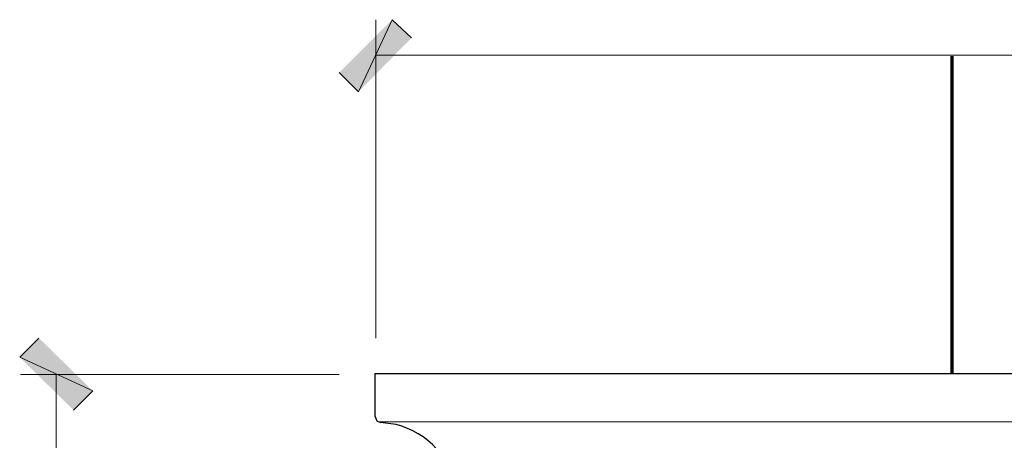
# Model space of a CAD drawing. Units: inches. Extents: x -61 to 673, y 119 to 673.
# Drawn here: x 268 to 330, y 402 to 428 of the extents above; entities that cross this region are included whole.
import ezdxf

# ---------------------------------------------------------------- set-up
doc = ezdxf.new("R2010")
doc.units = ezdxf.units.IN
doc.header["$MEASUREMENT"] = 0
doc.layers.add('Layer 1', color=7, linetype='Continuous')

msp = doc.modelspace()

# ---------------------------------------------------------------- hatches: boundary and pattern name
at = {"layer": 'Layer 1', "true_color": 0xffffff}
for points in [[(291.69, 427.83), (289.59, 423.33), (288.39, 424.53)], [(292.89, 426.69), (291.69, 427.83), (289.59, 423.33)], [(273.03, 404.669), (268.47, 406.77), (269.67, 407.97)], [(271.83, 403.47), (273.03, 404.669), (268.47, 406.77)]]:
    msp.add_hatch(color=7, dxfattribs=at).paths.add_polyline_path(points)

# ---------------------------------------------------------------- linework, layer by layer
at = {"layer": 'Layer 1', "lineweight": 0}
for points in [[(291.69, 427.83), (289.59, 423.33), (288.39, 424.53)], [(292.89, 426.69), (291.69, 427.83), (289.59, 423.33)], [(273.03, 404.669), (268.47, 406.77), (269.67, 407.97)], [(271.83, 403.47), (273.03, 404.669), (268.47, 406.77)]]:
    msp.add_lwpolyline(points, dxfattribs=at)
at = {"layer": 'Layer 1', "color": 7, "lineweight": 5, "true_color": 0xffffff}
for points in [[(290.67, 407.97), (290.67, 427.83)], [(290.67, 425.61), (398.609, 425.61)], [(288.39, 405.69), (268.53, 405.69)], [(270.75, 405.69), (270.75, 374.189)]]:
    msp.add_lwpolyline(points, dxfattribs=at)
at = {"layer": 'Layer 1', "color": 7, "lineweight": 70, "true_color": 0xffffff}
msp.add_lwpolyline([(326.609, 405.75), (326.609, 425.55)], dxfattribs=at)
at = {"layer": 'Layer 1', "color": 7, "lineweight": 30, "true_color": 0xffffff}
for points in [[(290.61, 405.75), (290.61, 403.11)], [(290.61, 405.75), (398.609, 405.75)], [(290.61, 403.11), (290.73, 402.81), (290.97, 402.69)]]:
    msp.add_lwpolyline(points, dxfattribs=at)
at = {"layer": 'Layer 1', "color": 7, "lineweight": 9, "true_color": 0xffffff}
msp.add_lwpolyline([(290.91, 402.75), (398.609, 402.75)], dxfattribs=at)
at = {"layer": 'Layer 1', "color": 7, "lineweight": 30, "true_color": 0xffffff}
msp.add_open_spline([(295.89, 397.47), (295.89, 397.47), (295.77, 398.43), (295.77, 398.43), (295.475, 400.411), (293.858, 402.087), (291.93, 402.57), (291.93, 402.57), (290.97, 402.69), (290.97, 402.69)], degree=3, knots=[0, 0, 0, 0, 1, 1, 1, 2, 2, 2, 3, 3, 3, 3], dxfattribs=at)

doc.saveas('drawing.dxf')
